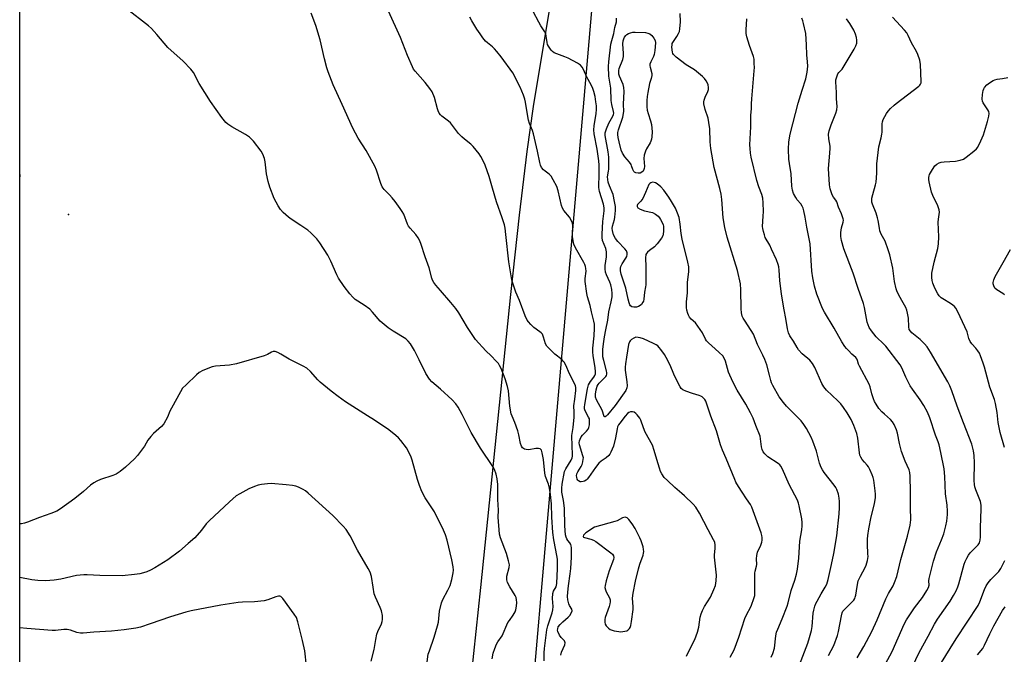
# Model space of a CAD drawing. Units: inches. Extents: x 1171771 to 1177771, y 541458 to 545459.
# Drawn here: x 1171771 to 1172178, y 542369 to 542632 of the extents above; entities that cross this region are included whole.
import ezdxf

# ---------------------------------------------------------------- set-up
doc = ezdxf.new("R2010")
doc.units = ezdxf.units.IN
doc.header["$MEASUREMENT"] = 0
for name, color, linetype in [('ELEV-Spot Elevation', 7, 'Continuous'), ('NTRL-Farm Land', 3, 'Continuous'), ('NTRL-Trees', 3, 'Continuous'), ('Undefined', 1, 'Continuous')]:
    doc.layers.add(name, color=color, linetype=linetype)

msp = doc.modelspace()

# ---------------------------------------------------------------- linework, layer by layer
at = {"layer": 'ELEV-Spot Elevation'}
msp.add_point((1171790.85, 542551.11, 346.26), dxfattribs=at)
at = {"layer": 'NTRL-Farm Land'}
for points in [[(1171770.64, 542220.4), (1171770.67, 542741.91)], [(1171989.87, 542635.78), (1171983.25, 542595.85), (1171980.58, 542577.3), (1171977.43, 542550.83), (1171973.84, 542517.96), (1171961.4, 542396.64), (1171956.56, 542351.11)]]:
    msp.add_lwpolyline(points, dxfattribs=at)
at = {"layer": 'NTRL-Trees'}
msp.add_polyline3d([(1173583.54, 543755.54, 0), (1173574.43, 543638.43, 0), (1173575.83, 543471.54, 0), (1173445.44, 542932.28, 0), (1173373.28, 542585.37, 0), (1173311.32, 542497.07, 0), (1173111.04, 542435.48, 0), (1173094.88, 542394.75, 0), (1173099.36, 542343.05, 0), (1173108.67, 542273.17, 0), (1173102.41, 542168.1, 0), (1173073.4, 542123.29, 0), (1172549.28, 542103.92, 0), (1172519.24, 541868.18, 0), (1172471.31, 541783.23, 0), (1172121.45, 541529.46, 0), (1171982.82, 541515.11, 0), (1171913.88, 541556.17, 0), (1172009.74, 542661.19, 0), (1171998.61, 542817.94, 0), (1171863.54, 542804.61, 0), (1171770.67, 542776.54, 0), (1171770.75, 544118.02, 0)], dxfattribs=at)
at = {"layer": 'Undefined'}
for points, elevation in [([(1171966.16, 542367.21), (1171966.61, 542369.49), (1171967.28, 542371.38), (1171968.04, 542373.22), (1171968.59, 542374.19), (1171970.4, 542376.72), (1171972.76, 542382.13), (1171973.33, 542383.04), (1171974.96, 542385.23), (1171975.75, 542386.67), (1171976.02, 542387.45), (1171976.26, 542388.92), (1171976.38, 542390.41), (1171976.33, 542391.54), (1171976.1, 542392.6), (1171975.8, 542393.35), (1171973.49, 542396.92), (1171972.6, 542398.78), (1171972.27, 542399.87), (1171972.24, 542400.5), (1171972.36, 542401.34), (1171973.3, 542404.96), (1171973.33, 542406.08), (1171973, 542407.76), (1171972.21, 542410.83), (1171969.68, 542417.25), (1171969.3, 542418.75), (1171968.69, 542425.83), (1171968.78, 542428.72), (1171968.59, 542433.11), (1171968.55, 542439.36), (1171968.3, 542441.63), (1171967.88, 542443.59), (1171967.15, 542445.54), (1171966.47, 542446.86), (1171961.43, 542454.45), (1171957.53, 542460.92), (1171953.79, 542468.38), (1171952.13, 542471.41), (1171951.14, 542472.72), (1171949.64, 542474.36), (1171944.8, 542478.85), (1171941.25, 542481.87), (1171940.32, 542482.95), (1171938.73, 542485.37), (1171936.06, 542490.9), (1171934.03, 542494.78), (1171932.38, 542497.59), (1171931.52, 542498.75), (1171930.42, 542499.64), (1171925.2, 542502.88), (1171923.23, 542504.17), (1171922.3, 542504.87), (1171919.93, 542507.03), (1171916.73, 542510.76), (1171915.6, 542511.92), (1171913.22, 542513.66), (1171909.51, 542516), (1171908.49, 542516.97), (1171907.35, 542518.23), (1171904.98, 542521.39), (1171902.65, 542524.83), (1171901.97, 542526.15), (1171899.47, 542531.78), (1171898.24, 542534.35), (1171894.89, 542539.47), (1171893.65, 542541.07), (1171891.21, 542543.53), (1171889.89, 542544.66), (1171886.98, 542546.66), (1171883.04, 542549.17), (1171881.86, 542550.02), (1171879.76, 542551.98), (1171878.59, 542553.24), (1171877.67, 542554.7), (1171876.03, 542557.77), (1171874.2, 542562.5), (1171873.56, 542564.79), (1171872.8, 542567.98), (1171872.21, 542572.91), (1171871.95, 542574.32), (1171871.34, 542576.13), (1171870.64, 542577.35), (1171867.4, 542581.52), (1171866.61, 542582.38), (1171865.74, 542583.14), (1171864.07, 542584.31), (1171858.45, 542587.44), (1171856.83, 542588.56), (1171855.98, 542589.31), (1171854.31, 542591.29), (1171849.67, 542598), (1171844.99, 542605.43), (1171842.53, 542609.98), (1171841.54, 542611.37), (1171838.33, 542614.68), (1171831.96, 542620.35), (1171827.39, 542625.76), (1171825.26, 542628.11), (1171823.91, 542629.24), (1171814.68, 542636.45)], 348), ([(1171987.79, 542366.36), (1171987.77, 542369.57), (1171987.9, 542371.45), (1171988.86, 542379.11), (1171989.32, 542380.78), (1171991.08, 542386.26), (1171991.34, 542387.38), (1171991.43, 542388.78), (1171991.21, 542392.18), (1171991.33, 542394.2), (1171991.67, 542395.2), (1171992.7, 542397.02), (1171993.06, 542398.41), (1171993.32, 542404.6), (1171993.2, 542408.48), (1171992.63, 542412.14), (1171991.69, 542416.44), (1171991.27, 542419.47), (1171990.88, 542425.87), (1171990.75, 542431.27), (1171990.33, 542435.2), (1171989.91, 542437.78), (1171989.52, 542439.44), (1171988.34, 542442.59), (1171987.96, 542443.97), (1171987.43, 542449.66), (1171986.99, 542452.49), (1171986.68, 542453.5), (1171986.43, 542453.86), (1171986.13, 542454.08), (1171985.46, 542454.25), (1171984.34, 542454.18), (1171981.42, 542453.75), (1171980.33, 542453.77), (1171979.65, 542453.99), (1171979.21, 542454.25), (1171978.81, 542454.59), (1171978.38, 542455.16), (1171977.91, 542456.36), (1171977.27, 542459.87), (1171976.81, 542461.53), (1171975.63, 542465.06), (1171974.47, 542467.68), (1171974.15, 542468.67), (1171973.6, 542471.77), (1171972.97, 542478.19), (1171972.63, 542479.97), (1171971.59, 542483.04), (1171969.91, 542487.37), (1171969.31, 542488.67), (1171968.84, 542489.39), (1171967.88, 542490.48), (1171965.86, 542492.58), (1171963.62, 542494.68), (1171959.29, 542499.44), (1171955.97, 542504.39), (1171952.36, 542510.39), (1171951.13, 542512.26), (1171949.17, 542514.76), (1171944.83, 542519.64), (1171942.96, 542521.86), (1171942.09, 542523.02), (1171941.57, 542524), (1171941.27, 542524.79), (1171940.12, 542529.1), (1171938.54, 542533.62), (1171936.74, 542539.2), (1171936.19, 542540.55), (1171935.62, 542541.5), (1171934.62, 542542.84), (1171932.32, 542545.46), (1171931.62, 542546.38), (1171931.23, 542547.17), (1171929.6, 542551.3), (1171929.03, 542552.33), (1171928.2, 542553.57), (1171926.1, 542556.49), (1171924.88, 542558.03), (1171923.76, 542559.28), (1171921.49, 542561.46), (1171920.67, 542562.63), (1171920.12, 542563.96), (1171918.32, 542569.5), (1171917.69, 542571.12), (1171914.02, 542577.68), (1171910.77, 542582.78), (1171908.58, 542586.9), (1171904.18, 542596.75), (1171900.43, 542604.81), (1171898.31, 542610.19), (1171897.76, 542611.82), (1171896.79, 542615.66), (1171894.98, 542623.48), (1171893.24, 542629.42), (1171891.33, 542634.59)], 350), ([(1171994.65, 542368.71), (1171994.92, 542369.88), (1171996.25, 542372.98), (1171996.43, 542373.74), (1171996.34, 542374.17), (1171996.11, 542374.53), (1171994.72, 542375.99), (1171994.09, 542376.9), (1171993.42, 542378.52), (1171993.32, 542379.08), (1171993.35, 542379.61), (1171993.61, 542380.36), (1171994.43, 542381.42), (1171995.41, 542382.4), (1171997.73, 542384.41), (1171998.35, 542385.09), (1171999.1, 542386.28), (1171999.33, 542387), (1171999.19, 542387.69), (1171998.24, 542389.17), (1171997.93, 542389.89), (1171997.57, 542391.55), (1171997.44, 542392.97), (1171997.53, 542394.74), (1171997.81, 542397.37), (1171998.55, 542402.3), (1171998.77, 542404.61), (1171999.07, 542409.19), (1171999.08, 542413.12), (1171998.97, 542413.94), (1171998.81, 542414.44), (1171998.4, 542415.12), (1171997.57, 542416.11), (1171997.12, 542416.8), (1171996.83, 542417.53), (1171996.61, 542418.53), (1171996.26, 542422.18), (1171996.1, 542429.56), (1171995.71, 542432.78), (1171995.12, 542436.18), (1171995.05, 542437.82), (1171995.23, 542439.42), (1171996.16, 542444.67), (1171996.72, 542445.88), (1171998.87, 542449.45), (1171999.3, 542450.4), (1171999.49, 542451.11), (1171999.52, 542451.91), (1171999.31, 542455.2), (1171999.27, 542459.6), (1171999.73, 542462.95), (1172000.11, 542467.25), (1172000.21, 542469.26), (1172000.06, 542471.97), (1172000.46, 542474.64), (1172000.79, 542478.33), (1172000.81, 542479.47), (1172000.7, 542480.18), (1172000.43, 542480.95), (1171998.05, 542485.41), (1171996.81, 542488.45), (1171995.96, 542490.01), (1171995.61, 542490.48), (1171995.01, 542491.05), (1171992.12, 542493.35), (1171988.83, 542496.61), (1171988.24, 542497.56), (1171987.54, 542500.42), (1171987.01, 542501.55), (1171986.52, 542502.12), (1171985.95, 542502.63), (1171983.49, 542504.35), (1171982.23, 542505.62), (1171981.24, 542506.74), (1171980.71, 542507.45), (1171979.86, 542509.25), (1171977.5, 542515.57), (1171976.05, 542519.04), (1171974.77, 542522.67), (1171974.36, 542524.08), (1171973.17, 542531.5), (1171971.94, 542542.83), (1171971.58, 542545.47), (1171971.27, 542546.87), (1171970.37, 542549.8), (1171968.08, 542556.4), (1171966.36, 542562.05), (1171964.99, 542566.9), (1171963.29, 542571.52), (1171962.47, 542573.39), (1171961.5, 542575.23), (1171960.89, 542576.22), (1171958.38, 542579.35), (1171957.33, 542580.34), (1171954.79, 542582.31), (1171953.7, 542583.26), (1171952.35, 542584.73), (1171948.95, 542589.11), (1171948.11, 542589.86), (1171945.43, 542591.88), (1171944.82, 542592.45), (1171944.34, 542593.11), (1171943.86, 542594.09), (1171943.57, 542594.89), (1171942.36, 542599.66), (1171941.35, 542601.96), (1171940.41, 542603.37), (1171938.55, 542605.87), (1171934.38, 542610.51), (1171933.72, 542611.38), (1171933.18, 542612.33), (1171931.22, 542616.94), (1171928.22, 542624.4), (1171923.25, 542635.32)], 352), ([(1172046.64, 542368.21), (1172047.45, 542370.01), (1172050.12, 542375.16), (1172051.26, 542378.17), (1172051.77, 542380.25), (1172052.36, 542384.45), (1172052.75, 542385.8), (1172053.34, 542387.19), (1172054.15, 542388.79), (1172056.56, 542392.71), (1172058.01, 542395.87), (1172058.62, 542397.49), (1172058.97, 542399.49), (1172059.15, 542401.8), (1172058.22, 542409.18), (1172058.23, 542410.06), (1172058.53, 542413.01), (1172058.57, 542414.19), (1172058.35, 542415.45), (1172057.91, 542416.47), (1172055.6, 542420.5), (1172052.06, 542427.5), (1172050.5, 542429.89), (1172049.39, 542431.2), (1172045.88, 542434.66), (1172044.8, 542435.61), (1172041.79, 542438.04), (1172038.76, 542440.93), (1172037.48, 542442.29), (1172036.5, 542443.71), (1172035.96, 542444.71), (1172035.44, 542446.08), (1172034.33, 542449.72), (1172033.34, 542453.45), (1172032.58, 542455.64), (1172029.59, 542460.99), (1172028.81, 542462.85), (1172027.7, 542466.03), (1172027.37, 542466.78), (1172026.3, 542468.15), (1172025.68, 542468.75), (1172025.01, 542469.24), (1172024.29, 542469.43), (1172023.54, 542469.37), (1172022.8, 542469.12), (1172022.23, 542468.73), (1172021.21, 542467.62), (1172019.02, 542464.8), (1172018.54, 542464.07), (1172018.17, 542463.28), (1172017.9, 542462.44), (1172017.3, 542458.65), (1172016.51, 542455.25), (1172015.36, 542452.67), (1172014.94, 542451.94), (1172014.45, 542451.29), (1172013.46, 542450.34), (1172011.38, 542449.05), (1172010.41, 542448.23), (1172008.98, 542446.37), (1172006.1, 542442.19), (1172005.54, 542441.49), (1172005.12, 542441.11), (1172004.42, 542440.71), (1172003.91, 542440.56), (1172003.13, 542440.47), (1172002.62, 542440.51), (1172001.98, 542440.79), (1172001.66, 542441.15), (1172001.45, 542441.6), (1172001.25, 542442.36), (1172001.2, 542442.89), (1172001.34, 542443.75), (1172001.71, 542444.54), (1172003.07, 542446.84), (1172003.45, 542447.63), (1172003.78, 542448.71), (1172003.96, 542449.82), (1172003.97, 542450.38), (1172003.82, 542451.24), (1172002.42, 542455.78), (1172002.3, 542456.59), (1172002.35, 542457.39), (1172002.59, 542458.15), (1172003.09, 542459.11), (1172003.64, 542459.78), (1172005.29, 542461.44), (1172005.95, 542462.27), (1172006.27, 542462.9), (1172006.5, 542463.98), (1172006.58, 542465.39), (1172006.45, 542466.49), (1172006.14, 542467.27), (1172004.89, 542469.51), (1172004.59, 542470.26), (1172004.48, 542470.74), (1172004.45, 542471.44), (1172004.53, 542472.31), (1172005.09, 542475.8), (1172005.68, 542478.97), (1172006.16, 542480.57), (1172006.89, 542482), (1172008.31, 542483.85), (1172008.73, 542484.52), (1172008.96, 542485.14), (1172009.05, 542485.93), (1172008.91, 542487.85), (1172008.05, 542492.6), (1172007.87, 542494.23), (1172007.94, 542495.82), (1172008.47, 542500.93), (1172008.57, 542504.13), (1172008.53, 542505.74), (1172008.31, 542506.96), (1172007.3, 542510.8), (1172006.74, 542513.49), (1172005.71, 542517.06), (1172005.41, 542518.4), (1172004.76, 542523.37), (1172004.77, 542524.64), (1172005.08, 542527.68), (1172005.02, 542528.81), (1172004.86, 542529.68), (1172004.58, 542530.5), (1172004.21, 542531.26), (1172000.78, 542537.29), (1172000.03, 542538.84), (1171999.69, 542540.25), (1171999.47, 542541.99), (1171999.45, 542543.17), (1171999.59, 542546.43), (1171999.44, 542547.56), (1171998.93, 542548.83), (1171998.24, 542550.04), (1171995.95, 542552.76), (1171995.33, 542553.8), (1171994.97, 542554.88), (1171993.5, 542561), (1171992.94, 542562.69), (1171991.47, 542565.57), (1171990.58, 542567.08), (1171989.8, 542567.89), (1171988.13, 542569.03), (1171987.5, 542569.58), (1171986.7, 542570.63), (1171986.23, 542571.59), (1171985.92, 542572.72), (1171984.97, 542577.35), (1171983.36, 542584.59), (1171982.91, 542585.98), (1171981.68, 542588.86), (1171981.3, 542590.17), (1171980.51, 542594.22), (1171980.03, 542597.72), (1171979.78, 542598.97), (1171979.22, 542600.57), (1171977.85, 542603.84), (1171974.73, 542609.85), (1171969.9, 542616.39), (1171968.14, 542618.69), (1171967.2, 542619.78), (1171966.34, 542620.56), (1171964.3, 542622.19), (1171963.48, 542622.98), (1171962.4, 542624.3), (1171961.2, 542625.99), (1171959.9, 542627.94), (1171957.79, 542631.37), (1171957.02, 542632.91)], 354), ([(1172064.8, 542367.8), (1172066.42, 542370.93), (1172068.28, 542376.1), (1172070.84, 542383.78), (1172071.41, 542385.04), (1172073.37, 542388.89), (1172074.69, 542392.53), (1172074.89, 542393.39), (1172074.97, 542394.27), (1172075, 542402.56), (1172075.1, 542403.43), (1172075.67, 542405.49), (1172075.8, 542406.26), (1172075.68, 542408.58), (1172075.75, 542409.97), (1172076.12, 542411.32), (1172077.39, 542414.2), (1172077.88, 542415.52), (1172078.03, 542416.33), (1172078.05, 542417.43), (1172077.91, 542418.26), (1172077.56, 542419.36), (1172073.73, 542429.89), (1172073.12, 542431), (1172071.48, 542433.39), (1172069.76, 542436.22), (1172068.14, 542438.56), (1172067.1, 542440.33), (1172066.61, 542441.4), (1172063.11, 542450.09), (1172061.53, 542453.52), (1172060.74, 542455.7), (1172059.03, 542461.54), (1172056.7, 542467.68), (1172055.15, 542472.64), (1172054.65, 542473.89), (1172054.23, 542474.54), (1172053.71, 542475.13), (1172053.12, 542475.64), (1172052.66, 542475.91), (1172051.89, 542476.2), (1172049.15, 542476.98), (1172046.4, 542477.95), (1172045.1, 542478.52), (1172044.47, 542479.03), (1172044, 542479.72), (1172043.34, 542481.01), (1172041.46, 542484.98), (1172039.92, 542488.71), (1172038.3, 542491.89), (1172037.55, 542493.12), (1172036.07, 542495.23), (1172035.39, 542496.13), (1172034.8, 542496.72), (1172034.08, 542497.19), (1172033.04, 542497.71), (1172028.83, 542499.64), (1172027.46, 542500.12), (1172026.6, 542500.28), (1172025.75, 542500.29), (1172024.8, 542499.96), (1172023.94, 542499.4), (1172023.41, 542498.86), (1172023.11, 542498.41), (1172022.69, 542497.36), (1172021.8, 542492.04), (1172021.44, 542489.37), (1172021.3, 542487.88), (1172021.29, 542486.7), (1172021.95, 542481.81), (1172022.08, 542480.15), (1172021.99, 542479.34), (1172021.58, 542478.31), (1172017.16, 542472.04), (1172013.94, 542468.19), (1172013.41, 542467.66), (1172012.94, 542467.35), (1172012.81, 542467.35), (1172012.62, 542467.54), (1172011.72, 542470.11), (1172009.38, 542474.42), (1172009.06, 542475.44), (1172008.98, 542476.74), (1172009.26, 542478.6), (1172009.74, 542480.1), (1172010.08, 542480.75), (1172010.52, 542481.33), (1172013.28, 542484.01), (1172013.57, 542484.47), (1172013.74, 542485.03), (1172013.74, 542485.58), (1172013.59, 542486.43), (1172012.42, 542490.74), (1172012.1, 542492.19), (1172012.01, 542493.24), (1172012.09, 542495.28), (1172012.28, 542497.54), (1172012.73, 542500.53), (1172013.23, 542503.37), (1172014.08, 542507.45), (1172014.56, 542510.86), (1172015.53, 542514.97), (1172015.84, 542517.03), (1172015.91, 542518.45), (1172015.8, 542520.12), (1172015.35, 542522.09), (1172014.92, 542523.17), (1172013.53, 542526.12), (1172013.19, 542527.22), (1172013.04, 542528.59), (1172013.04, 542529.97), (1172013.51, 542533.68), (1172013.57, 542535.75), (1172013.27, 542537.03), (1172011.96, 542540.41), (1172011.74, 542541.57), (1172011.72, 542543.02), (1172011.99, 542548.29), (1172012.54, 542552.7), (1172012.57, 542553.97), (1172012.3, 542555.38), (1172010.66, 542560.69), (1172010.34, 542562.34), (1172010.5, 542568.18), (1172010.5, 542571.65), (1172010.4, 542573.42), (1172009.75, 542578.21), (1172008.48, 542584.61), (1172008.3, 542586.21), (1172008.38, 542587.85), (1172009.31, 542592.96), (1172009.45, 542594.7), (1172009.38, 542596.19), (1172009.18, 542597.85), (1172008.81, 542600.07), (1172008.37, 542602.07), (1172007.91, 542603.37), (1172007.23, 542604.86), (1172005.36, 542607.97), (1172004.02, 542611.25), (1172003.46, 542612.18), (1172002.78, 542612.99), (1172001.58, 542613.8), (1171997.65, 542615.83), (1171996.3, 542616.41), (1171992.99, 542617.65), (1171991.94, 542618.14), (1171991.26, 542618.64), (1171990.67, 542619.24), (1171989.48, 542620.8), (1171989.15, 542621.55), (1171988.94, 542622.34), (1171988.63, 542625.07), (1171988.4, 542625.98), (1171988.01, 542626.77), (1171986.4, 542629.29), (1171985.55, 542630.83), (1171983.24, 542635.24)], 356), ([(1172081.78, 542367.86), (1172082.45, 542369.36), (1172083.08, 542371.6), (1172083.63, 542376.66), (1172083.96, 542378.18), (1172084.43, 542379.48), (1172086.23, 542383.72), (1172088.33, 542389), (1172088.73, 542390.4), (1172089.96, 542395.45), (1172091.55, 542399.72), (1172092.24, 542402.25), (1172092.59, 542404.29), (1172093.12, 542408.86), (1172093.39, 542413.51), (1172093.63, 542415.88), (1172094.43, 542420.61), (1172094.55, 542422.27), (1172094.55, 542423.66), (1172094.36, 542425.09), (1172093.35, 542430.54), (1172093.07, 542431.67), (1172092.6, 542432.83), (1172089.18, 542439.37), (1172086.4, 542445.65), (1172085.73, 542446.87), (1172085.25, 542447.42), (1172084.56, 542447.97), (1172080.3, 542450.78), (1172079.03, 542451.99), (1172078.41, 542452.91), (1172077.97, 542453.88), (1172077.68, 542454.92), (1172077.32, 542458.28), (1172077.11, 542459.38), (1172075.38, 542463.78), (1172074.27, 542466.85), (1172073.22, 542468.99), (1172071.19, 542472.57), (1172067.61, 542478.35), (1172065.83, 542481.82), (1172064.08, 542485.87), (1172062.77, 542490.46), (1172062.26, 542491.71), (1172061.64, 542492.56), (1172060.25, 542493.98), (1172058.6, 542495.55), (1172055.72, 542498.05), (1172054.92, 542498.88), (1172054.47, 542499.58), (1172053.3, 542502.1), (1172051.41, 542504.97), (1172050.34, 542506.29), (1172048.55, 542507.82), (1172047.88, 542508.69), (1172047.46, 542509.41), (1172047.17, 542510.19), (1172046.83, 542511.54), (1172046.65, 542512.64), (1172046.62, 542513.44), (1172046.71, 542515.05), (1172047.13, 542518.76), (1172047.13, 542523.16), (1172047.69, 542527.47), (1172047.64, 542529.44), (1172047.26, 542531.4), (1172044.85, 542540.95), (1172044.47, 542543.23), (1172044.08, 542547.09), (1172043.57, 542549.84), (1172042.93, 542551.7), (1172042.05, 542553.79), (1172040.51, 542556.58), (1172039.42, 542558.28), (1172037.22, 542561.27), (1172036.08, 542562.56), (1172034.56, 542563.88), (1172033.82, 542564.3), (1172033.3, 542564.47), (1172032.56, 542564.51), (1172031.86, 542564.33), (1172031.46, 542564.05), (1172031.13, 542563.64), (1172029.67, 542560.23), (1172028.54, 542557.83), (1172027.76, 542556.62), (1172026.39, 542555.26), (1172026.2, 542554.86), (1172026.19, 542554.48), (1172026.52, 542553.92), (1172027.42, 542553.32), (1172029.33, 542552.67), (1172032.6, 542551.92), (1172033.86, 542551.31), (1172034.97, 542550.49), (1172035.47, 542549.83), (1172035.89, 542549.11), (1172036.53, 542547.86), (1172036.95, 542546.82), (1172037.08, 542546.27), (1172037.15, 542545.4), (1172037.14, 542544.22), (1172037.03, 542543.05), (1172036.81, 542542.27), (1172036.34, 542541.32), (1172034.55, 542538.97), (1172033.37, 542537.73), (1172031.38, 542536.31), (1172030.56, 542535.6), (1172030.06, 542535.01), (1172029.86, 542534.55), (1172029.72, 542533.22), (1172029.84, 542529.54), (1172029.77, 542527.11), (1172029.83, 542522.04), (1172029.73, 542521.19), (1172029.24, 542518.95), (1172029.03, 542516.08), (1172028.85, 542515.33), (1172028.62, 542514.79), (1172028.05, 542513.94), (1172027.47, 542513.42), (1172026.76, 542513), (1172025.96, 542512.78), (1172024.84, 542512.73), (1172024.08, 542512.91), (1172023.54, 542513.33), (1172023.26, 542513.8), (1172022.95, 542514.61), (1172022.56, 542516.07), (1172021.58, 542520.67), (1172019.57, 542526.5), (1172019.28, 542527.77), (1172019.32, 542528.88), (1172019.52, 542529.67), (1172020.01, 542530.68), (1172021.51, 542533.02), (1172021.91, 542533.8), (1172022.15, 542534.59), (1172022.11, 542535.34), (1172021.82, 542536.06), (1172021.2, 542536.96), (1172018.19, 542540.03), (1172017.27, 542541.17), (1172016.44, 542542.79), (1172015.99, 542544.57), (1172015.95, 542545.41), (1172016.05, 542546.28), (1172016.83, 542549.12), (1172017.01, 542550.06), (1172017.21, 542552.74), (1172017.22, 542554.53), (1172016.91, 542556.56), (1172016.28, 542559.44), (1172014.78, 542562.98), (1172014.28, 542564.58), (1172014.05, 542565.67), (1172014.03, 542566.81), (1172014.41, 542569.11), (1172014.49, 542569.98), (1172014.51, 542574.87), (1172014.23, 542577.16), (1172012.95, 542583.81), (1172013.01, 542584.96), (1172013.51, 542586.63), (1172014.58, 542588.98), (1172016.17, 542591.82), (1172016.47, 542592.62), (1172016.54, 542593.07), (1172016.49, 542593.82), (1172015.74, 542596.76), (1172015.44, 542598.41), (1172015.33, 542603.51), (1172014.56, 542608.42), (1172014.38, 542612.47), (1172014.53, 542614.31), (1172015.38, 542621.66), (1172015.72, 542623.23), (1172016.59, 542626.07), (1172017, 542628.57), (1172017.65, 542630.97), (1172017.76, 542631.76), (1172017.64, 542632.51)], 358), ([(1172092.03, 542361.11), (1172096.92, 542373.65), (1172097.65, 542376.02), (1172098.4, 542378.85), (1172098.65, 542380.58), (1172099.09, 542385.99), (1172099.36, 542387.36), (1172099.8, 542388.99), (1172100.18, 542390.05), (1172100.7, 542391.08), (1172102.41, 542394.11), (1172104.07, 542396.85), (1172104.7, 542398.13), (1172105.28, 542400.03), (1172106.74, 542406.27), (1172107.68, 542410.77), (1172108.86, 542418.1), (1172109.85, 542427.18), (1172110, 542429.75), (1172110.01, 542432.3), (1172109.89, 542433.71), (1172109.6, 542435.4), (1172108.92, 542437.31), (1172108.52, 542438.09), (1172107.86, 542439.07), (1172103.71, 542444.31), (1172102.98, 542445.41), (1172102.46, 542446.37), (1172101.69, 542448.17), (1172100.47, 542453.11), (1172099.03, 542457.28), (1172098.32, 542458.89), (1172096.29, 542462.5), (1172095.23, 542464.24), (1172094.08, 542465.71), (1172088.1, 542471.78), (1172086.78, 542473.31), (1172085.08, 542475.69), (1172082.41, 542480.34), (1172081.92, 542481.4), (1172081.57, 542482.46), (1172080.97, 542484.62), (1172079.98, 542488.84), (1172079.16, 542491.06), (1172078.28, 542492.95), (1172076.1, 542497.28), (1172074.47, 542501.62), (1172070.89, 542506.92), (1172070.16, 542508.17), (1172069.77, 542509.1), (1172069.49, 542510.43), (1172069.31, 542512.14), (1172069.19, 542519.89), (1172068.98, 542522.5), (1172067.78, 542527.91), (1172063.48, 542541.8), (1172062.57, 542545.7), (1172061.9, 542549.77), (1172061.3, 542557.32), (1172060.98, 542559.53), (1172060.47, 542561.97), (1172058.17, 542570.65), (1172056.74, 542578.43), (1172056.49, 542581.25), (1172056.3, 542586.64), (1172055.95, 542589.3), (1172055.58, 542591.04), (1172054.38, 542594.69), (1172053.85, 542596.92), (1172053.81, 542597.75), (1172053.97, 542598.53), (1172054.46, 542599.81), (1172055.51, 542602.09), (1172055.76, 542602.86), (1172055.82, 542603.69), (1172055.67, 542604.79), (1172055.36, 542605.57), (1172054.78, 542606.54), (1172054.09, 542607.46), (1172053.28, 542608.3), (1172049.95, 542611.11), (1172046.59, 542613.08), (1172042.41, 542616.24), (1172041.77, 542616.8), (1172041.22, 542617.41), (1172040.97, 542617.89), (1172040.82, 542618.43), (1172040.64, 542620.48), (1172040.67, 542621.35), (1172040.78, 542621.91), (1172041.24, 542622.85), (1172042.66, 542624.91), (1172043.41, 542626.15), (1172043.73, 542626.94), (1172043.96, 542628.08), (1172044.22, 542630.99), (1172043.99, 542634.36)], 360), ([(1172105.45, 542368.56), (1172107.6, 542372.7), (1172109.22, 542376.75), (1172109.64, 542378.41), (1172110.83, 542385.02), (1172111.12, 542386.16), (1172111.44, 542386.85), (1172111.92, 542387.5), (1172115.3, 542390.79), (1172115.87, 542391.45), (1172116.32, 542392.17), (1172116.55, 542392.68), (1172116.76, 542393.47), (1172117.25, 542397.13), (1172117.76, 542399.42), (1172118.7, 542401.41), (1172120.67, 542404.9), (1172121.08, 542405.95), (1172121.54, 542407.88), (1172121.8, 542409.56), (1172121.79, 542410.69), (1172121.53, 542414.68), (1172121.58, 542416.74), (1172121.7, 542418.19), (1172122.16, 542421), (1172123.1, 542425.99), (1172124.48, 542431.37), (1172124.87, 542433.9), (1172124.95, 542435.31), (1172124.8, 542436.77), (1172124.16, 542441.14), (1172123.89, 542442.28), (1172123.48, 542443.39), (1172122.55, 542445.59), (1172122.01, 542446.64), (1172121.5, 542447.33), (1172120.34, 542448.58), (1172119.44, 542449.71), (1172118.8, 542450.66), (1172118.47, 542451.42), (1172118.28, 542452.5), (1172117.56, 542458.5), (1172117.2, 542460.5), (1172115.96, 542463.84), (1172114.86, 542466.25), (1172113.19, 542469), (1172111.67, 542471.21), (1172110.5, 542472.75), (1172109.34, 542473.97), (1172104.64, 542478.46), (1172103.54, 542479.76), (1172102.67, 542481.21), (1172099.76, 542487.76), (1172098.88, 542489.39), (1172097.66, 542490.86), (1172094.59, 542493.51), (1172093.07, 542495.17), (1172092.42, 542496.11), (1172090.97, 542498.66), (1172089.39, 542500.87), (1172088.9, 542502.11), (1172088.54, 542503.75), (1172087.85, 542508.12), (1172087.13, 542511.65), (1172086.05, 542518.13), (1172085.3, 542523.85), (1172085.02, 542528.13), (1172084.84, 542529.47), (1172084.57, 542530.51), (1172083.91, 542532.31), (1172081.92, 542536.84), (1172081.15, 542538.42), (1172079.3, 542541.58), (1172078.9, 542542.7), (1172078.51, 542544.15), (1172078.25, 542545.31), (1172078.16, 542546.18), (1172078.44, 542550.44), (1172078.5, 542552.46), (1172078.45, 542555.93), (1172078.29, 542557.92), (1172077.9, 542559.49), (1172076.65, 542562.55), (1172075.75, 542565.29), (1172073.47, 542574.9), (1172073.17, 542576.58), (1172072.98, 542578.53), (1172072.92, 542579.94), (1172073.23, 542587.52), (1172073.28, 542592.08), (1172073.63, 542594.99), (1172073.61, 542597.04), (1172073.72, 542599.07), (1172074.69, 542610.59), (1172074.75, 542612.02), (1172074.71, 542613.72), (1172074.61, 542615.41), (1172074.42, 542616.52), (1172072.71, 542621.13), (1172071.7, 542624.75), (1172071.4, 542626.15), (1172071.34, 542627.57), (1172071.59, 542632.14)], 362), ([(1172117.38, 542367.53), (1172120.14, 542372.24), (1172123.38, 542378.45), (1172125.62, 542383.24), (1172129.18, 542392.05), (1172130.24, 542394.14), (1172132.18, 542397.42), (1172132.8, 542398.74), (1172133.67, 542401.24), (1172135.45, 542408.32), (1172138.21, 542417.95), (1172139.23, 542422.49), (1172139.48, 542424.76), (1172139.37, 542429.86), (1172139.38, 542436.24), (1172139.26, 542442.78), (1172139.14, 542444.25), (1172138.81, 542445.37), (1172137.21, 542448.98), (1172135.65, 542453), (1172134.79, 542456.35), (1172133.98, 542460.63), (1172133.6, 542462), (1172132.7, 542464.13), (1172131.99, 542465.28), (1172131.13, 542466.23), (1172128.58, 542468.4), (1172127.48, 542469.44), (1172126.28, 542470.88), (1172125.19, 542472.55), (1172124.48, 542473.78), (1172124.02, 542474.84), (1172123.41, 542476.82), (1172122.63, 542479.85), (1172122.25, 542480.92), (1172118.26, 542488.33), (1172117.93, 542489.12), (1172117.48, 542490.75), (1172117.18, 542491.44), (1172116.78, 542491.96), (1172115.15, 542493.35), (1172113.68, 542494.78), (1172112.89, 542495.63), (1172112.21, 542496.52), (1172111.02, 542498.41), (1172107.82, 542504.09), (1172103.74, 542510.72), (1172102.98, 542512.2), (1172100.68, 542518.14), (1172099.72, 542521.47), (1172098.9, 542524.98), (1172098.53, 542527.7), (1172097.83, 542538.95), (1172097.37, 542541.7), (1172096.47, 542545.91), (1172095.84, 542550.03), (1172095.28, 542552.64), (1172094.94, 542553.76), (1172094.56, 542554.54), (1172093.94, 542555.53), (1172092.54, 542557.26), (1172091.93, 542558.18), (1172091.01, 542559.9), (1172090.54, 542561.19), (1172090.33, 542562.82), (1172090.05, 542568.03), (1172089.25, 542572.27), (1172089.04, 542574), (1172088.88, 542578.26), (1172088.97, 542581.2), (1172089.6, 542584.35), (1172092.86, 542597.32), (1172094.52, 542602.68), (1172096.05, 542607.28), (1172096.56, 542610.07), (1172096.87, 542612.6), (1172096.81, 542614.33), (1172096.47, 542617.22), (1172096.33, 542621.44), (1172096.01, 542626.05), (1172095.13, 542630.24), (1172094.83, 542631.34), (1172094.42, 542632.42)], 364)]:
    msp.add_lwpolyline(points, dxfattribs=dict(at, elevation=elevation))
for points, elevation in [([(1172026.66, 542568.22), (1172025.63, 542568.42), (1172025.18, 542568.63), (1172024.83, 542568.95), (1172024.39, 542569.79), (1172023.95, 542571.36), (1172023.73, 542571.86), (1172023.05, 542572.78), (1172021.13, 542574.97), (1172020.13, 542576.55), (1172019.62, 542577.86), (1172018.73, 542581.31), (1172018.36, 542582.98), (1172018.22, 542584.31), (1172018.29, 542585.06), (1172018.57, 542586.16), (1172020.36, 542591.41), (1172020.66, 542593.76), (1172020.55, 542596.83), (1172020.84, 542602.07), (1172020.78, 542603.73), (1172020.48, 542605.03), (1172018.93, 542608.47), (1172018.69, 542609.25), (1172018.6, 542610.02), (1172018.64, 542610.78), (1172018.83, 542611.6), (1172020.28, 542615.34), (1172020.59, 542616.65), (1172020.63, 542617.79), (1172020.37, 542621.89), (1172020.44, 542623.05), (1172020.66, 542623.86), (1172021.02, 542624.61), (1172021.55, 542625.27), (1172021.97, 542625.64), (1172022.67, 542626.08), (1172023.44, 542626.37), (1172024.51, 542626.61), (1172025.35, 542626.67), (1172029.66, 542626.47), (1172030.73, 542626.23), (1172031.46, 542625.93), (1172032.32, 542625.25), (1172033.2, 542624.13), (1172033.7, 542623.14), (1172033.81, 542622.31), (1172033.56, 542619.08), (1172033.29, 542617.35), (1172032.99, 542616.56), (1172031.84, 542614.34), (1172031.53, 542613.34), (1172031.51, 542612.7), (1172031.61, 542612.13), (1172032.31, 542609.59), (1172032.32, 542608.67), (1172032.05, 542607.45), (1172031.42, 542605.43), (1172030.64, 542601.73), (1172030.34, 542600.04), (1172030.21, 542598.42), (1172030.27, 542595.77), (1172030.45, 542594.35), (1172030.8, 542593.01), (1172031.83, 542589.92), (1172032.18, 542588.49), (1172032.4, 542585.36), (1172032.38, 542583.38), (1172032.18, 542582.33), (1172031.94, 542581.57), (1172031.56, 542580.8), (1172030.09, 542578.37), (1172029.69, 542577.31), (1172029.21, 542575.68), (1172029, 542574.28), (1172029.24, 542571.08), (1172029.17, 542570.26), (1172029.03, 542569.75), (1172028.69, 542569.12), (1172028.18, 542568.63), (1172027.45, 542568.31)], 360), ([(1172021.27, 542425.77), (1172020.24, 542425.48), (1172017.96, 542424.36), (1172016.96, 542423.96), (1172008.64, 542421.65), (1172005.04, 542419.31), (1172004.08, 542418.38), (1172003.88, 542417.83), (1172004.04, 542417.55), (1172004.4, 542417.35), (1172007.03, 542416.64), (1172008.14, 542416.22), (1172009.18, 542415.69), (1172015.36, 542411.05), (1172016, 542410.47), (1172016.42, 542409.81), (1172016.56, 542409.08), (1172016.46, 542408.27), (1172014.61, 542403.57), (1172013.41, 542399.4), (1172012.98, 542397.54), (1172012.93, 542396.74), (1172013.11, 542395.69), (1172013.42, 542394.92), (1172014.74, 542392.45), (1172015.01, 542391.55), (1172015.07, 542390.76), (1172014.96, 542389.93), (1172014.64, 542388.82), (1172012.99, 542384.31), (1172012.83, 542383.46), (1172012.81, 542382.34), (1172013.02, 542381.56), (1172013.46, 542380.86), (1172014.41, 542379.81), (1172015.07, 542379.31), (1172015.85, 542379), (1172016.68, 542378.8), (1172018.69, 542378.46), (1172019.55, 542378.39), (1172021.16, 542378.56), (1172021.92, 542378.8), (1172022.36, 542379.04), (1172023.1, 542379.71), (1172023.36, 542380.16), (1172023.62, 542380.91), (1172023.93, 542382.62), (1172024.58, 542387.52), (1172024.6, 542388.66), (1172024.33, 542392.27), (1172024.57, 542394.3), (1172025.54, 542399.27), (1172026.78, 542404.42), (1172027.34, 542406.37), (1172028.71, 542410.09), (1172028.9, 542410.86), (1172028.98, 542411.62), (1172028.91, 542412.44), (1172028.67, 542413.53), (1172027.95, 542415.97), (1172027.33, 542417.32), (1172025.35, 542421.08), (1172024.15, 542423.08), (1172022.83, 542424.85), (1172022.17, 542425.5), (1172021.73, 542425.71)], 352)]:
    msp.add_lwpolyline(points, close=True, dxfattribs=dict(at, elevation=elevation))
for points in [[(1172129.04, 542365.08, 366), (1172131.77, 542370.23, 366), (1172136.81, 542381.46, 366), (1172137.69, 542383.28, 366), (1172141, 542388.23, 366), (1172144.36, 542392.56, 366), (1172146.17, 542395.49, 366), (1172146.82, 542396.7, 366), (1172147.09, 542397.69, 366), (1172147.01, 542399.43, 366), (1172147.11, 542400.46, 366), (1172148.94, 542407.59, 366), (1172150.14, 542411.44, 366), (1172152.25, 542416.37, 366), (1172153.2, 542418.86, 366), (1172154.06, 542422.18, 366), (1172154.41, 542424.13, 366), (1172154.7, 542426.94, 366), (1172154.74, 542428.36, 366), (1172154.52, 542430.73, 366), (1172153.89, 542435.47, 366), (1172153.62, 542442.63, 366), (1172153.34, 542445.79, 366), (1172152, 542452.56, 366), (1172151.31, 542455.7, 366), (1172150.86, 542457.04, 366), (1172149.77, 542459.83, 366), (1172147.39, 542467, 366), (1172146.42, 542469.33, 366), (1172144.98, 542472.08, 366), (1172143.43, 542474.42, 366), (1172140.16, 542478.81, 366), (1172139.21, 542480.25, 366), (1172137.46, 542483.83, 366), (1172135.75, 542487.66, 366), (1172135.07, 542488.87, 366), (1172129.2, 542496.6, 366), (1172128.41, 542497.47, 366), (1172125.22, 542500.5, 366), (1172123.21, 542502.99, 366), (1172122.24, 542504.42, 366), (1172121.82, 542505.43, 366), (1172121.51, 542506.52, 366), (1172120.36, 542512.6, 366), (1172119.92, 542514.31, 366), (1172117.7, 542520.49, 366), (1172115.64, 542526.91, 366), (1172111.82, 542536.87, 366), (1172110.79, 542540.4, 366), (1172110.51, 542542.01, 366), (1172110.49, 542543.64, 366), (1172110.86, 542545.66, 366), (1172111.52, 542548.04, 366), (1172111.59, 542548.79, 366), (1172111.53, 542549.33, 366), (1172110.86, 542551.49, 366), (1172109.64, 542554.15, 366), (1172108.84, 542556.43, 366), (1172108.43, 542557.12, 366), (1172107.49, 542558.36, 366), (1172107, 542559.32, 366), (1172106.19, 542561.73, 366), (1172105.89, 542563.4, 366), (1172105.38, 542570.22, 366), (1172106.01, 542576.61, 366), (1172106.13, 542578.64, 366), (1172106.07, 542579.49, 366), (1172105.59, 542582.51, 366), (1172105.51, 542584.43, 366), (1172105.76, 542585.8, 366), (1172106.53, 542588.24, 366), (1172108.51, 542593.11, 366), (1172108.93, 542594.49, 366), (1172108.98, 542595.94, 366), (1172108.73, 542599.11, 366), (1172108.81, 542601.73, 366), (1172108.48, 542606.07, 366), (1172108.52, 542606.94, 366), (1172108.7, 542607.8, 366), (1172108.97, 542608.63, 366), (1172109.35, 542609.41, 366), (1172109.74, 542609.94, 366), (1172111.05, 542611.37, 366), (1172111.57, 542612.07, 366), (1172116.13, 542619.66, 366), (1172116.75, 542621.01, 366), (1172117.11, 542622.12, 366), (1172117.19, 542623.28, 366), (1172117.08, 542624.45, 366), (1172116.68, 542625.83, 366), (1172115.97, 542627.43, 366), (1172114.25, 542630.22, 366), (1172112.92, 542632.17, 366)], [(1172138.87, 542361.07, 368), (1172142.92, 542369.78, 368), (1172146.69, 542376.5, 368), (1172149.37, 542381.56, 368), (1172150.61, 542383.51, 368), (1172155.82, 542391.01, 368), (1172157.18, 542393.31, 368), (1172158.24, 542395.36, 368), (1172158.95, 542396.91, 368), (1172159.45, 542398.23, 368), (1172161.65, 542406.36, 368), (1172162.03, 542407.47, 368), (1172162.68, 542408.82, 368), (1172163.39, 542410.13, 368), (1172164.06, 542411.08, 368), (1172167.4, 542414.33, 368), (1172167.93, 542415.25, 368), (1172168.26, 542416.27, 368), (1172168.39, 542417.66, 368), (1172168.37, 542421.39, 368), (1172168.65, 542429.29, 368), (1172168.63, 542430.77, 368), (1172168.34, 542432.25, 368), (1172166.49, 542437.1, 368), (1172166.09, 542438.39, 368), (1172165.89, 542439.4, 368), (1172165.77, 542440.98, 368), (1172165.83, 542448.36, 368), (1172165.71, 542451.3, 368), (1172165.47, 542453.3, 368), (1172164.72, 542456.03, 368), (1172161.39, 542464.92, 368), (1172158.7, 542471.84, 368), (1172156.52, 542478.18, 368), (1172155.65, 542480.25, 368), (1172154.89, 542481.79, 368), (1172147.72, 542494.1, 368), (1172146.27, 542496.29, 368), (1172145.16, 542497.61, 368), (1172143.36, 542499.37, 368), (1172139.93, 542502.14, 368), (1172139.35, 542502.79, 368), (1172138.9, 542503.51, 368), (1172138.65, 542504.57, 368), (1172138.5, 542508.26, 368), (1172138.21, 542510.23, 368), (1172137.91, 542511.6, 368), (1172137.46, 542512.66, 368), (1172135.83, 542515.47, 368), (1172134.49, 542518.03, 368), (1172133.74, 542519.58, 368), (1172133.44, 542520.38, 368), (1172132.79, 542523.43, 368), (1172132.06, 542528.93, 368), (1172130.83, 542534.38, 368), (1172130.12, 542536.58, 368), (1172128.84, 542540.1, 368), (1172127.31, 542543.05, 368), (1172126.76, 542544.38, 368), (1172126.5, 542545.51, 368), (1172126.01, 542548.69, 368), (1172125.77, 542549.81, 368), (1172125.15, 542551.66, 368), (1172123.64, 542555.42, 368), (1172123.42, 542556.25, 368), (1172123.35, 542557.09, 368), (1172123.44, 542557.96, 368), (1172123.74, 542559.41, 368), (1172124.89, 542563.39, 368), (1172125.14, 542564.54, 368), (1172125.44, 542568.29, 368), (1172125.46, 542572.12, 368), (1172125.95, 542576.81, 368), (1172126.29, 542579.13, 368), (1172127.29, 542582.96, 368), (1172127.59, 542584.38, 368), (1172127.65, 542585.26, 368), (1172127.65, 542588.71, 368), (1172127.76, 542589.46, 368), (1172128.13, 542590.51, 368), (1172129.4, 542593.03, 368), (1172130.11, 542593.93, 368), (1172131.12, 542594.98, 368), (1172132.6, 542596.41, 368), (1172133.49, 542597.15, 368), (1172142.87, 542604.27, 368), (1172143.27, 542604.68, 368), (1172143.57, 542605.14, 368), (1172143.74, 542605.66, 368), (1172143.81, 542606.22, 368), (1172143.58, 542613.33, 368), (1172143.22, 542615, 368), (1172142.44, 542617.44, 368), (1172141.83, 542618.72, 368), (1172139.85, 542622.2, 368), (1172138.47, 542625.28, 368), (1172137.82, 542626.45, 368), (1172136.94, 542627.51, 368), (1172131.9, 542632.82, 368)], [(1172178.3, 542454.64, 370), (1172176.55, 542460.89, 370), (1172175.9, 542463.64, 370), (1172175.7, 542464.96, 370), (1172175.3, 542469.18, 370), (1172174.64, 542472.86, 370), (1172174.19, 542474.5, 370), (1172172.22, 542479.67, 370), (1172170.07, 542487.96, 370), (1172169.53, 542489.61, 370), (1172168.39, 542492.62, 370), (1172167.91, 542493.68, 370), (1172167.3, 542494.63, 370), (1172166.43, 542495.76, 370), (1172164.75, 542497.61, 370), (1172164.16, 542498.55, 370), (1172163.6, 542499.83, 370), (1172162.8, 542502.52, 370), (1172159.02, 542510.9, 370), (1172158.11, 542512.39, 370), (1172157.55, 542513.05, 370), (1172156.89, 542513.64, 370), (1172155.94, 542514.32, 370), (1172152.72, 542516.16, 370), (1172152.09, 542516.64, 370), (1172151.31, 542517.42, 370), (1172150.66, 542518.31, 370), (1172149.99, 542519.56, 370), (1172149.13, 542521.35, 370), (1172148.64, 542522.73, 370), (1172148.37, 542523.88, 370), (1172148.22, 542525.06, 370), (1172148.17, 542525.94, 370), (1172148.23, 542526.81, 370), (1172149.16, 542531.42, 370), (1172150.68, 542537.05, 370), (1172150.95, 542539.06, 370), (1172151.12, 542541.97, 370), (1172150.85, 542547.93, 370), (1172150.96, 542549.24, 370), (1172151.29, 542551.21, 370), (1172151.37, 542552.07, 370), (1172151.22, 542553.15, 370), (1172150.73, 542554.74, 370), (1172148.63, 542559.01, 370), (1172148.1, 542560.39, 370), (1172147.06, 542564.74, 370), (1172146.93, 542565.62, 370), (1172146.94, 542566.44, 370), (1172147.1, 542567.22, 370), (1172147.32, 542567.77, 370), (1172148.49, 542569.84, 370), (1172149.49, 542571.3, 370), (1172150.34, 542572.03, 370), (1172151.32, 542572.56, 370), (1172152.12, 542572.81, 370), (1172153.28, 542572.96, 370), (1172158, 542573.25, 370), (1172159.94, 542573.68, 370), (1172161.27, 542574.12, 370), (1172162.49, 542574.86, 370), (1172165.65, 542577.43, 370), (1172166.71, 542578.41, 370), (1172167.22, 542579.1, 370), (1172168.52, 542581.71, 370), (1172169.58, 542584.13, 370), (1172171.32, 542589.72, 370), (1172171.81, 542591.93, 370), (1172171.89, 542592.99, 370), (1172171.75, 542593.76, 370), (1172171.39, 542594.48, 370), (1172169.47, 542597.33, 370), (1172169.2, 542598.09, 370), (1172169.08, 542598.86, 370), (1172169.14, 542600.84, 370), (1172169.41, 542602.51, 370), (1172169.7, 542603.19, 370), (1172170.01, 542603.68, 370), (1172170.99, 542604.78, 370), (1172172.13, 542605.69, 370), (1172173.58, 542606.64, 370), (1172174.36, 542606.97, 370), (1172175.2, 542607.15, 370), (1172177.49, 542607.47, 370), (1172179.75, 542607.88, 370)], [(1171770.66, 542565.99, 346), (1171770.8, 542567.35, 346), (1171770.77, 542568.22, 346), (1171770.67, 542568.75, 346), (1171770.66, 542568.78, 346)], [(1172178.35, 542517.84, 372), (1172177.56, 542518.44, 372), (1172175.15, 542519.93, 372), (1172174.34, 542520.64, 372), (1172173.87, 542521.61, 372), (1172173.68, 542522.41, 372), (1172173.64, 542522.95, 372), (1172173.84, 542524.08, 372), (1172174.39, 542525.41, 372), (1172177.82, 542531.31, 372), (1172180.73, 542536.61, 372)], [(1171939.15, 542364.85, 346), (1171939.8, 542369.03, 346), (1171940.22, 542370.43, 346), (1171942.27, 542376.13, 346), (1171943.62, 542380.75, 346), (1171943.94, 542382.36, 346), (1171944.44, 542386.91, 346), (1171945.2, 542390.36, 346), (1171945.75, 542391.72, 346), (1171947.9, 542395.6, 346), (1171948.78, 542397.58, 346), (1171949.5, 542400.06, 346), (1171950.04, 542402.69, 346), (1171950.18, 542403.86, 346), (1171950.07, 542405.27, 346), (1171949.59, 542408.09, 346), (1171947.59, 542416.23, 346), (1171946.94, 542418.48, 346), (1171946.1, 542420.36, 346), (1171942.3, 542427.99, 346), (1171938.44, 542433.88, 346), (1171937.09, 542436.5, 346), (1171936.16, 542438.86, 346), (1171935.27, 542441.46, 346), (1171933.15, 542449.37, 346), (1171932.67, 542450.7, 346), (1171931.73, 542452.75, 346), (1171930.72, 542454.49, 346), (1171928.46, 542457.62, 346), (1171927.5, 542458.73, 346), (1171926.41, 542459.68, 346), (1171923.43, 542462.01, 346), (1171917.48, 542466.02, 346), (1171914.57, 542467.75, 346), (1171905.51, 542473.57, 346), (1171902.41, 542475.8, 346), (1171899.55, 542477.99, 346), (1171895.04, 542481.68, 346), (1171894.03, 542482.7, 346), (1171890.97, 542486.11, 346), (1171889.44, 542487.49, 346), (1171887.92, 542488.39, 346), (1171882.14, 542491.18, 346), (1171878.75, 542493.25, 346), (1171877.45, 542493.96, 346), (1171876.4, 542494.36, 346), (1171875.61, 542494.38, 346), (1171874.87, 542494.14, 346), (1171873.26, 542493.22, 346), (1171871.9, 542492.69, 346), (1171860.4, 542489.33, 346), (1171857.48, 542488.74, 346), (1171851.69, 542488.31, 346), (1171850.27, 542488.06, 346), (1171846.44, 542486.52, 346), (1171844.91, 542485.68, 346), (1171843.8, 542484.73, 346), (1171839.51, 542480.68, 346), (1171838.1, 542479.19, 346), (1171837.16, 542477.71, 346), (1171833.48, 542471.01, 346), (1171832.83, 542469.69, 346), (1171831.86, 542467.21, 346), (1171830.26, 542464.42, 346), (1171829.33, 542463.33, 346), (1171826.09, 542460.47, 346), (1171824.92, 542459.25, 346), (1171823.73, 542457.7, 346), (1171822.31, 542455.24, 346), (1171821.51, 542454.07, 346), (1171819.45, 542451.35, 346), (1171818.12, 542449.91, 346), (1171814.47, 542446.5, 346), (1171812.2, 542444.78, 346), (1171810.56, 542443.65, 346), (1171809.25, 542443.04, 346), (1171804.14, 542441.42, 346), (1171802.54, 542440.7, 346), (1171801.28, 542440, 346), (1171800.01, 542439.04, 346), (1171797.06, 542436.49, 346), (1171793.41, 542433.58, 346), (1171787.47, 542429.3, 346), (1171785.99, 542428.36, 346), (1171783.53, 542427.28, 346), (1171778.78, 542425.67, 346), (1171773.91, 542423.71, 346), (1171772.57, 542423.29, 346), (1171771.46, 542423.08, 346), (1171770.66, 542423.07, 346)], [(1171916.17, 542366.17, 344), (1171917.35, 542370.99, 344), (1171918, 542375.11, 344), (1171918.49, 542377.35, 344), (1171918.9, 542378.43, 344), (1171920.39, 542381.59, 344), (1171920.73, 542382.63, 344), (1171920.88, 542383.42, 344), (1171920.77, 542385.07, 344), (1171920.37, 542386.99, 344), (1171919.84, 542388.36, 344), (1171917.91, 542392.68, 344), (1171917.42, 542394.06, 344), (1171916.91, 542396.89, 344), (1171916.3, 542401.3, 344), (1171915.68, 542403.06, 344), (1171914.91, 542404.56, 344), (1171910.43, 542412.11, 344), (1171907.41, 542418.13, 344), (1171905.75, 542420.69, 344), (1171904.57, 542422.02, 344), (1171900.23, 542426.51, 344), (1171890.04, 542435.74, 344), (1171888.91, 542436.69, 344), (1171887.92, 542437.31, 344), (1171886.08, 542438.23, 344), (1171884.98, 542438.62, 344), (1171883.57, 542438.89, 344), (1171881, 542439.23, 344), (1171874.69, 542439.69, 344), (1171873.25, 542439.64, 344), (1171870.73, 542439.32, 344), (1171869.41, 542439.04, 344), (1171867.91, 542438.56, 344), (1171865.55, 542437.57, 344), (1171861.74, 542435.53, 344), (1171860.27, 542434.64, 344), (1171857.45, 542432.19, 344), (1171849.03, 542424.3, 344), (1171847.81, 542423.04, 344), (1171845.86, 542420.45, 344), (1171843.12, 542417.3, 344), (1171840.35, 542414.92, 344), (1171836.82, 542411.73, 344), (1171831.99, 542408.09, 344), (1171826.52, 542404.88, 344), (1171824.77, 542403.92, 344), (1171823.27, 542403.2, 344), (1171821.87, 542402.71, 344), (1171820.43, 542402.33, 344), (1171818.1, 542402.02, 344), (1171813.11, 542401.57, 344), (1171803.82, 542401.67, 344), (1171798.58, 542401.99, 344), (1171797.21, 542401.96, 344), (1171794.12, 542401.62, 344), (1171787.64, 542400.17, 344), (1171784.92, 542399.68, 344), (1171781.34, 542399.42, 344), (1171778.22, 542399.56, 344), (1171775.65, 542399.83, 344), (1171770.65, 542400.78, 344)], [(1172151.56, 542364.5, 370), (1172158.26, 542375.42, 370), (1172167.44, 542389.19, 370), (1172168.15, 542390.69, 370), (1172170.03, 542395.85, 370), (1172170.75, 542397.44, 370), (1172171.55, 542398.65, 370), (1172172.61, 542400.04, 370), (1172173.41, 542400.88, 370), (1172175.94, 542403.25, 370), (1172176.85, 542404.49, 370), (1172178.48, 542407.8, 370)], [(1171889.42, 542364.17, 342), (1171888.64, 542370.5, 342), (1171887.77, 542374.75, 342), (1171885.73, 542382.52, 342), (1171885.17, 542384.2, 342), (1171884.25, 542385.69, 342), (1171879.59, 542392.18, 342), (1171879.21, 542392.59, 342), (1171878.78, 542392.9, 342), (1171878.28, 542393.07, 342), (1171877.74, 542393.11, 342), (1171876.63, 542392.88, 342), (1171873.32, 542391.51, 342), (1171871.91, 542391.11, 342), (1171867.83, 542390.69, 342), (1171862.82, 542390.68, 342), (1171861.05, 542390.54, 342), (1171853.96, 542389.39, 342), (1171841.66, 542387.02, 342), (1171839.45, 542386.45, 342), (1171833.1, 542384.51, 342), (1171824.63, 542381.66, 342), (1171820.62, 542380.2, 342), (1171818.71, 542379.82, 342), (1171813.89, 542379.2, 342), (1171808.71, 542378.63, 342), (1171801.4, 542378.23, 342), (1171796.95, 542377.83, 342), (1171795.77, 542377.79, 342), (1171794.36, 542378.03, 342), (1171791.65, 542379.06, 342), (1171790.32, 542379.32, 342), (1171788.94, 542379.33, 342), (1171785.48, 542378.89, 342), (1171784.03, 542378.86, 342), (1171773.63, 542379.64, 342), (1171770.65, 542379.94, 342)], [(1172167.12, 542368.75, 372), (1172169.28, 542371.47, 372), (1172170.07, 542372.85, 372), (1172172.26, 542377.52, 372), (1172173.91, 542380.77, 372), (1172177.47, 542387.17, 372), (1172178.52, 542388.7, 372)]]:
    msp.add_polyline3d(points, dxfattribs=at)

doc.saveas('drawing.dxf')
